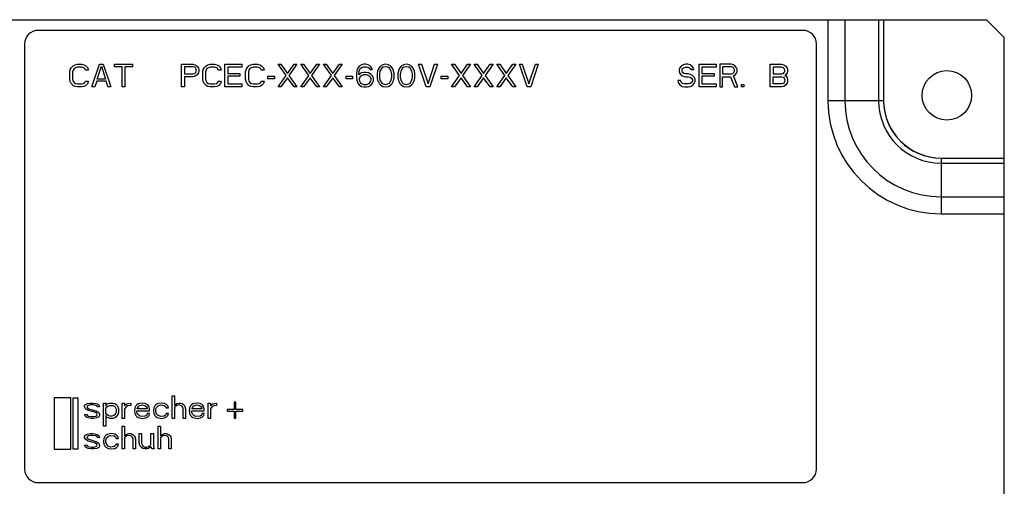
# Model space of a CAD drawing. Units: inches. Extents: x 0 to 22, y 0 to 17.
# Drawn here: x 8.5 to 10.7, y 14.4 to 15.4 of the extents above; entities that cross this region are included whole.
import ezdxf

# ---------------------------------------------------------------- set-up
doc = ezdxf.new("R2010")
doc.units = ezdxf.units.IN
doc.header["$LTSCALE"] = 1.21
doc.header["$MEASUREMENT"] = 0
doc.layers.get('0').update_dxf_attribs({"linetype": 'CONTINUOUS'})

msp = doc.modelspace()

# ---------------------------------------------------------------- linework, layer by layer
at = {"color": 7, "linetype": 'Continuous'}
for p, q in [((7.2028, 15.4017), (10.628, 15.4017)), ((10.2776, 15.4017), (10.2776, 15.2226)), ((10.3152, 15.4017), (10.3152, 15.2226)), ((10.3895, 15.4017), (10.3895, 15.2226)), ((10.4007, 15.4017), (10.4007, 15.2226)), ((10.6674, 15.3623), (10.628, 15.4017)), ((10.2221, 15.3781), (8.5321, 15.3781)), ((8.5021, 15.3481), (8.5021, 14.4081)), ((10.2521, 14.4081), (10.2521, 15.3481)), ((10.6674, 12.6064), (10.6674, 15.3623)), ((10.4007, 15.2226), (10.2776, 15.2226)), ((10.5276, 15.0956), (10.6674, 15.0956)), ((10.5276, 15.0956), (10.5276, 14.9726)), ((10.5276, 15.0845), (10.6674, 15.0845)), ((10.5276, 15.0101), (10.6674, 15.0101)), ((10.5276, 14.9726), (10.6674, 14.9726)), ((8.5321, 14.3781), (10.2221, 14.3781))]:
    msp.add_line(p, q, dxfattribs=at)
at = {"color": 4, "linetype": 'Continuous'}
for p, q in [((8.6052, 15.2956), (8.6093, 15.2999)), ((8.6093, 15.2999), (8.6135, 15.302)), ((8.6135, 15.302), (8.6187, 15.3031)), ((8.6187, 15.3031), (8.6281, 15.3031)), ((8.6281, 15.3031), (8.6333, 15.302)), ((8.6333, 15.302), (8.6375, 15.2999)), ((8.6375, 15.2999), (8.6416, 15.2956)), ((8.651, 15.2531), (8.6677, 15.3031)), ((8.6625, 15.2701), (8.6718, 15.2988)), ((8.6677, 15.3031), (8.676, 15.3031)), ((8.6718, 15.2988), (8.6812, 15.2701)), ((8.676, 15.3031), (8.6927, 15.2531)), ((8.701, 15.2978), (8.701, 15.3031)), ((8.701, 15.3031), (8.7406, 15.3031)), ((8.7406, 15.3031), (8.7406, 15.2978)), ((8.8489, 15.2531), (8.8489, 15.3031)), ((8.8489, 15.3031), (8.8739, 15.3031)), ((8.8739, 15.3031), (8.8791, 15.302)), ((8.8791, 15.302), (8.8833, 15.2988)), ((8.8833, 15.2988), (8.8864, 15.2946)), ((8.8989, 15.2956), (8.9031, 15.2999)), ((8.9031, 15.2999), (8.9073, 15.302)), ((8.9073, 15.302), (8.9125, 15.3031)), ((8.9125, 15.3031), (8.9218, 15.3031)), ((8.9218, 15.3031), (8.9271, 15.302)), ((8.9271, 15.302), (8.9312, 15.2999)), ((8.9312, 15.2999), (8.9354, 15.2956)), ((8.9448, 15.2531), (8.9448, 15.3031)), ((8.9448, 15.3031), (8.9823, 15.3031)), ((8.9823, 15.3031), (8.9823, 15.2967)), ((8.9937, 15.2956), (8.9979, 15.2999)), ((8.9979, 15.2999), (9.0021, 15.302)), ((9.0021, 15.302), (9.0073, 15.3031)), ((9.0073, 15.3031), (9.0166, 15.3031)), ((9.0166, 15.3031), (9.0218, 15.302)), ((9.0218, 15.302), (9.026, 15.2999)), ((9.026, 15.2999), (9.0302, 15.2956)), ((9.0802, 15.2786), (9.0625, 15.3031)), ((9.0625, 15.3031), (9.0687, 15.3031)), ((9.0687, 15.3031), (9.0833, 15.2829)), ((9.0833, 15.2829), (9.0979, 15.3031)), ((9.1041, 15.3031), (9.0864, 15.2786)), ((9.0979, 15.3031), (9.1041, 15.3031)), ((9.1302, 15.2786), (9.1125, 15.3031)), ((9.1125, 15.3031), (9.1187, 15.3031)), ((9.1187, 15.3031), (9.1333, 15.2829)), ((9.1333, 15.2829), (9.1479, 15.3031)), ((9.1541, 15.3031), (9.1364, 15.2786)), ((9.1479, 15.3031), (9.1541, 15.3031)), ((9.1802, 15.2786), (9.1625, 15.3031)), ((9.1625, 15.3031), (9.1687, 15.3031)), ((9.1687, 15.3031), (9.1833, 15.2829)), ((9.1833, 15.2829), (9.1979, 15.3031)), ((9.2041, 15.3031), (9.1864, 15.2786)), ((9.1979, 15.3031), (9.2041, 15.3031)), ((9.2416, 15.2988), (9.2385, 15.2946)), ((9.2468, 15.302), (9.2416, 15.2988)), ((9.2521, 15.3031), (9.2468, 15.302)), ((9.2562, 15.3031), (9.2521, 15.3031)), ((9.2614, 15.302), (9.2562, 15.3031)), ((9.2666, 15.2988), (9.2614, 15.302)), ((9.2698, 15.2946), (9.2666, 15.2988)), ((9.2885, 15.2988), (9.2854, 15.2956)), ((9.2937, 15.302), (9.2885, 15.2988)), ((9.3, 15.3031), (9.2937, 15.302)), ((9.3062, 15.302), (9.3, 15.3031)), ((9.3114, 15.2988), (9.3062, 15.302)), ((9.3146, 15.2956), (9.3114, 15.2988)), ((9.3343, 15.2988), (9.3312, 15.2956)), ((9.3396, 15.302), (9.3343, 15.2988)), ((9.3458, 15.3031), (9.3396, 15.302)), ((9.3521, 15.302), (9.3458, 15.3031)), ((9.3573, 15.2988), (9.3521, 15.302)), ((9.3604, 15.2956), (9.3573, 15.2988)), ((9.3896, 15.2531), (9.3729, 15.3031)), ((9.3729, 15.3031), (9.3791, 15.3031)), ((9.3791, 15.3031), (9.3937, 15.2595)), ((9.3937, 15.2595), (9.4083, 15.3031)), ((9.4146, 15.3031), (9.3979, 15.2531)), ((9.4083, 15.3031), (9.4146, 15.3031)), ((9.4635, 15.2786), (9.4458, 15.3031)), ((9.4458, 15.3031), (9.4521, 15.3031)), ((9.4521, 15.3031), (9.4666, 15.2829)), ((9.4666, 15.2829), (9.4812, 15.3031)), ((9.4875, 15.3031), (9.4698, 15.2786)), ((9.4812, 15.3031), (9.4875, 15.3031)), ((9.4958, 15.3031), (9.5021, 15.3031)), ((9.5135, 15.2786), (9.4958, 15.3031)), ((9.5021, 15.3031), (9.5166, 15.2829)), ((9.5166, 15.2829), (9.5312, 15.3031)), ((9.5375, 15.3031), (9.5198, 15.2786)), ((9.5312, 15.3031), (9.5375, 15.3031)), ((9.5458, 15.3031), (9.5521, 15.3031)), ((9.5635, 15.2786), (9.5458, 15.3031)), ((9.5521, 15.3031), (9.5666, 15.2829)), ((9.5666, 15.2829), (9.5812, 15.3031)), ((9.5875, 15.3031), (9.5698, 15.2786)), ((9.5812, 15.3031), (9.5875, 15.3031)), ((9.6125, 15.2531), (9.5958, 15.3031)), ((9.5958, 15.3031), (9.6021, 15.3031)), ((9.6021, 15.3031), (9.6166, 15.2595)), ((9.6166, 15.2595), (9.6312, 15.3031)), ((9.6375, 15.3031), (9.6208, 15.2531)), ((9.6312, 15.3031), (9.6375, 15.3031)), ((9.9541, 15.2999), (9.95, 15.2956)), ((9.9583, 15.302), (9.9541, 15.2999)), ((9.9625, 15.3031), (9.9583, 15.302)), ((9.9677, 15.3031), (9.9625, 15.3031)), ((9.9729, 15.302), (9.9677, 15.3031)), ((9.9771, 15.2988), (9.9729, 15.302)), ((9.9802, 15.2946), (9.9771, 15.2988)), ((9.9927, 15.2531), (9.9927, 15.3031)), ((9.9927, 15.3031), (10.0302, 15.3031)), ((10.0302, 15.3031), (10.0302, 15.2967)), ((10.0385, 15.3031), (10.0385, 15.2531)), ((10.0635, 15.3031), (10.0385, 15.3031)), ((10.0687, 15.302), (10.0635, 15.3031)), ((10.0729, 15.2988), (10.0687, 15.302)), ((10.076, 15.2946), (10.0729, 15.2988)), ((10.15, 15.2531), (10.15, 15.3031)), ((10.15, 15.3031), (10.175, 15.3031)), ((10.175, 15.3031), (10.1802, 15.302)), ((10.1802, 15.302), (10.1843, 15.2988)), ((10.1843, 15.2988), (10.1875, 15.2946)), ((8.6021, 15.2861), (8.6031, 15.2914)), ((8.6021, 15.2701), (8.6021, 15.2861)), ((8.6031, 15.2914), (8.6052, 15.2956)), ((8.6093, 15.2903), (8.6083, 15.2861)), ((8.6083, 15.2861), (8.6083, 15.2701)), ((8.6114, 15.2935), (8.6093, 15.2903)), ((8.6146, 15.2956), (8.6114, 15.2935)), ((8.6187, 15.2967), (8.6146, 15.2956)), ((8.6281, 15.2967), (8.6187, 15.2967)), ((8.6323, 15.2956), (8.6281, 15.2967)), ((8.6354, 15.2935), (8.6323, 15.2956)), ((8.6364, 15.2903), (8.6354, 15.2935)), ((8.6427, 15.2903), (8.6364, 15.2903)), ((8.6416, 15.2956), (8.6427, 15.2903)), ((8.7177, 15.2978), (8.701, 15.2978)), ((8.7177, 15.2531), (8.7177, 15.2978)), ((8.7239, 15.2978), (8.7239, 15.2531)), ((8.7406, 15.2978), (8.7239, 15.2978)), ((8.8552, 15.2978), (8.8552, 15.2818)), ((8.875, 15.2978), (8.8552, 15.2978)), ((8.8552, 15.2818), (8.875, 15.2818)), ((8.8781, 15.2967), (8.875, 15.2978)), ((8.875, 15.2818), (8.8781, 15.2829)), ((8.8802, 15.2946), (8.8781, 15.2967)), ((8.8781, 15.2829), (8.8802, 15.285)), ((8.8833, 15.2797), (8.8791, 15.2765)), ((8.8812, 15.2914), (8.8802, 15.2946)), ((8.8802, 15.285), (8.8812, 15.2882)), ((8.8812, 15.2882), (8.8812, 15.2914)), ((8.8864, 15.2839), (8.8833, 15.2797)), ((8.8864, 15.2946), (8.8875, 15.2914)), ((8.8875, 15.2871), (8.8864, 15.2839)), ((8.8875, 15.2914), (8.8875, 15.2871)), ((8.8958, 15.2861), (8.8968, 15.2914)), ((8.8958, 15.2701), (8.8958, 15.2861)), ((8.8968, 15.2914), (8.8989, 15.2956)), ((8.9031, 15.2903), (8.9021, 15.2861)), ((8.9021, 15.2861), (8.9021, 15.2701)), ((8.9052, 15.2935), (8.9031, 15.2903)), ((8.9083, 15.2956), (8.9052, 15.2935)), ((8.9125, 15.2967), (8.9083, 15.2956)), ((8.9218, 15.2967), (8.9125, 15.2967)), ((8.926, 15.2956), (8.9218, 15.2967)), ((8.9291, 15.2935), (8.926, 15.2956)), ((8.9302, 15.2903), (8.9291, 15.2935)), ((8.9364, 15.2903), (8.9302, 15.2903)), ((8.9354, 15.2956), (8.9364, 15.2903)), ((8.951, 15.2967), (8.951, 15.2829)), ((8.9823, 15.2967), (8.951, 15.2967)), ((8.951, 15.2829), (8.9781, 15.2829)), ((8.9781, 15.2829), (8.9781, 15.2765)), ((8.9906, 15.2861), (8.9916, 15.2914)), ((8.9906, 15.2701), (8.9906, 15.2861)), ((8.9916, 15.2914), (8.9937, 15.2956)), ((8.9979, 15.2903), (8.9968, 15.2861)), ((8.9968, 15.2861), (8.9968, 15.2701)), ((9, 15.2935), (8.9979, 15.2903)), ((9.0031, 15.2956), (9, 15.2935)), ((9.0073, 15.2967), (9.0031, 15.2956)), ((9.0166, 15.2967), (9.0073, 15.2967)), ((9.0208, 15.2956), (9.0166, 15.2967)), ((9.0239, 15.2935), (9.0208, 15.2956)), ((9.025, 15.2903), (9.0239, 15.2935)), ((9.0312, 15.2903), (9.025, 15.2903)), ((9.0302, 15.2956), (9.0312, 15.2903)), ((9.0625, 15.2531), (9.0802, 15.2786)), ((9.0864, 15.2786), (9.1041, 15.2531)), ((9.1125, 15.2531), (9.1302, 15.2786)), ((9.1364, 15.2786), (9.1541, 15.2531)), ((9.1625, 15.2531), (9.1802, 15.2786)), ((9.1864, 15.2786), (9.2041, 15.2531)), ((9.2364, 15.2892), (9.2354, 15.2818)), ((9.2354, 15.2818), (9.2354, 15.2744)), ((9.2385, 15.2946), (9.2364, 15.2892)), ((9.2406, 15.2818), (9.2416, 15.2882)), ((9.2468, 15.2839), (9.2406, 15.2797)), ((9.2406, 15.2797), (9.2406, 15.2818)), ((9.2416, 15.2882), (9.2427, 15.2914)), ((9.2427, 15.2914), (9.2448, 15.2946)), ((9.2448, 15.2946), (9.2479, 15.2967)), ((9.2479, 15.2786), (9.2448, 15.2765)), ((9.2521, 15.285), (9.2468, 15.2839)), ((9.2479, 15.2967), (9.251, 15.2978)), ((9.251, 15.2797), (9.2479, 15.2786)), ((9.251, 15.2978), (9.2573, 15.2978)), ((9.2583, 15.2797), (9.251, 15.2797)), ((9.2573, 15.285), (9.2521, 15.285)), ((9.2573, 15.2978), (9.2604, 15.2967)), ((9.2625, 15.2839), (9.2573, 15.285)), ((9.2614, 15.2786), (9.2583, 15.2797)), ((9.2604, 15.2967), (9.2635, 15.2946)), ((9.2646, 15.2765), (9.2614, 15.2786)), ((9.2677, 15.2807), (9.2625, 15.2839)), ((9.2635, 15.2946), (9.2656, 15.2914)), ((9.2656, 15.2914), (9.2708, 15.2914)), ((9.2708, 15.2775), (9.2677, 15.2807)), ((9.2708, 15.2914), (9.2698, 15.2946)), ((9.2729, 15.2722), (9.2708, 15.2775)), ((9.2823, 15.2882), (9.2812, 15.2829)), ((9.2812, 15.2829), (9.2812, 15.2733)), ((9.2833, 15.2914), (9.2823, 15.2882)), ((9.2854, 15.2956), (9.2833, 15.2914)), ((9.2875, 15.2882), (9.2864, 15.2818)), ((9.2864, 15.2818), (9.2864, 15.2744)), ((9.2916, 15.2946), (9.2875, 15.2882)), ((9.2948, 15.2967), (9.2916, 15.2946)), ((9.3, 15.2978), (9.2948, 15.2967)), ((9.3052, 15.2967), (9.3, 15.2978)), ((9.3083, 15.2946), (9.3052, 15.2967)), ((9.3125, 15.2882), (9.3083, 15.2946)), ((9.3135, 15.2818), (9.3125, 15.2882)), ((9.3135, 15.2744), (9.3135, 15.2818)), ((9.3166, 15.2914), (9.3146, 15.2956)), ((9.3177, 15.2882), (9.3166, 15.2914)), ((9.3187, 15.2829), (9.3177, 15.2882)), ((9.3187, 15.2733), (9.3187, 15.2829)), ((9.3281, 15.2882), (9.3271, 15.2829)), ((9.3271, 15.2829), (9.3271, 15.2733)), ((9.3291, 15.2914), (9.3281, 15.2882)), ((9.3312, 15.2956), (9.3291, 15.2914)), ((9.3333, 15.2882), (9.3323, 15.2818)), ((9.3323, 15.2818), (9.3323, 15.2744)), ((9.3375, 15.2946), (9.3333, 15.2882)), ((9.3406, 15.2967), (9.3375, 15.2946)), ((9.3458, 15.2978), (9.3406, 15.2967)), ((9.351, 15.2967), (9.3458, 15.2978)), ((9.3541, 15.2946), (9.351, 15.2967)), ((9.3583, 15.2882), (9.3541, 15.2946)), ((9.3593, 15.2818), (9.3583, 15.2882)), ((9.3593, 15.2744), (9.3593, 15.2818)), ((9.3625, 15.2914), (9.3604, 15.2956)), ((9.3635, 15.2882), (9.3625, 15.2914)), ((9.3646, 15.2829), (9.3635, 15.2882)), ((9.3646, 15.2733), (9.3646, 15.2829)), ((9.4458, 15.2531), (9.4635, 15.2786)), ((9.4698, 15.2786), (9.4875, 15.2531)), ((9.4958, 15.2531), (9.5135, 15.2786)), ((9.5198, 15.2786), (9.5375, 15.2531)), ((9.5458, 15.2531), (9.5635, 15.2786)), ((9.5698, 15.2786), (9.5875, 15.2531)), ((9.95, 15.2956), (9.9489, 15.2914)), ((9.9489, 15.2914), (9.9489, 15.2871)), ((9.9489, 15.2871), (9.95, 15.2829)), ((9.95, 15.2829), (9.9541, 15.2786)), ((9.9541, 15.2786), (9.9583, 15.2765)), ((9.9552, 15.2903), (9.9562, 15.2935)), ((9.9552, 15.2882), (9.9552, 15.2903)), ((9.9562, 15.285), (9.9552, 15.2882)), ((9.9562, 15.2935), (9.9593, 15.2956)), ((9.9593, 15.2829), (9.9562, 15.285)), ((9.9593, 15.2956), (9.9625, 15.2967)), ((9.9625, 15.2818), (9.9593, 15.2829)), ((9.9625, 15.2967), (9.9687, 15.2967)), ((9.9687, 15.2818), (9.9625, 15.2818)), ((9.9687, 15.2967), (9.9718, 15.2956)), ((9.9739, 15.2807), (9.9687, 15.2818)), ((9.9718, 15.2956), (9.9739, 15.2935)), ((9.9739, 15.2935), (9.975, 15.2914)), ((9.9781, 15.2786), (9.9739, 15.2807)), ((9.975, 15.2914), (9.9812, 15.2914)), ((9.9823, 15.2744), (9.9781, 15.2786)), ((9.9812, 15.2914), (9.9802, 15.2946)), ((9.9989, 15.2967), (9.9989, 15.2829)), ((10.0302, 15.2967), (9.9989, 15.2967)), ((9.9989, 15.2829), (10.026, 15.2829)), ((10.026, 15.2829), (10.026, 15.2765)), ((10.0448, 15.2978), (10.0448, 15.2818)), ((10.0646, 15.2978), (10.0448, 15.2978)), ((10.0448, 15.2818), (10.0646, 15.2818)), ((10.0677, 15.2967), (10.0646, 15.2978)), ((10.0646, 15.2818), (10.0677, 15.2829)), ((10.0698, 15.2946), (10.0677, 15.2967)), ((10.0677, 15.2829), (10.0698, 15.285)), ((10.0687, 15.2775), (10.0729, 15.2797)), ((10.0781, 15.2531), (10.0687, 15.2775)), ((10.0708, 15.2914), (10.0698, 15.2946)), ((10.0698, 15.285), (10.0708, 15.2882)), ((10.0708, 15.2882), (10.0708, 15.2914)), ((10.0729, 15.2797), (10.076, 15.2839)), ((10.0771, 15.2914), (10.076, 15.2946)), ((10.076, 15.2839), (10.0771, 15.2871)), ((10.0771, 15.2871), (10.0771, 15.2914)), ((10.1562, 15.2967), (10.1562, 15.2818)), ((10.176, 15.2967), (10.1562, 15.2967)), ((10.1562, 15.2818), (10.176, 15.2818)), ((10.1791, 15.2956), (10.176, 15.2967)), ((10.176, 15.2818), (10.1791, 15.2829)), ((10.1812, 15.2935), (10.1791, 15.2956)), ((10.1791, 15.2829), (10.1812, 15.285)), ((10.1823, 15.2903), (10.1812, 15.2935)), ((10.1812, 15.285), (10.1823, 15.2882)), ((10.1823, 15.2882), (10.1823, 15.2903)), ((10.1843, 15.2797), (10.1823, 15.2786)), ((10.1823, 15.2786), (10.1843, 15.2775)), ((10.1875, 15.2839), (10.1843, 15.2797)), ((10.1843, 15.2775), (10.1875, 15.2733)), ((10.1875, 15.2946), (10.1885, 15.2914)), ((10.1885, 15.2871), (10.1875, 15.2839)), ((10.1885, 15.2914), (10.1885, 15.2871)), ((8.6031, 15.2648), (8.6021, 15.2701)), ((8.6052, 15.2605), (8.6031, 15.2648)), ((8.6093, 15.2563), (8.6052, 15.2605)), ((8.6083, 15.2701), (8.6093, 15.2658)), ((8.6093, 15.2658), (8.6114, 15.2627)), ((8.6135, 15.2541), (8.6093, 15.2563)), ((8.6114, 15.2627), (8.6146, 15.2605)), ((8.6146, 15.2605), (8.6187, 15.2595)), ((8.6187, 15.2595), (8.6281, 15.2595)), ((8.6281, 15.2595), (8.6323, 15.2605)), ((8.6323, 15.2605), (8.6354, 15.2627)), ((8.6375, 15.2563), (8.6333, 15.2541)), ((8.6354, 15.2627), (8.6364, 15.2658)), ((8.6364, 15.2658), (8.6427, 15.2658)), ((8.6416, 15.2605), (8.6375, 15.2563)), ((8.6427, 15.2658), (8.6416, 15.2605)), ((8.6614, 15.2658), (8.6573, 15.2531)), ((8.6823, 15.2658), (8.6614, 15.2658)), ((8.6812, 15.2701), (8.6625, 15.2701)), ((8.6864, 15.2531), (8.6823, 15.2658)), ((8.8552, 15.2754), (8.8552, 15.2531)), ((8.8739, 15.2754), (8.8552, 15.2754)), ((8.8791, 15.2765), (8.8739, 15.2754)), ((8.8968, 15.2648), (8.8958, 15.2701)), ((8.8989, 15.2605), (8.8968, 15.2648)), ((8.9031, 15.2563), (8.8989, 15.2605)), ((8.9021, 15.2701), (8.9031, 15.2658)), ((8.9031, 15.2658), (8.9052, 15.2627)), ((8.9073, 15.2541), (8.9031, 15.2563)), ((8.9052, 15.2627), (8.9083, 15.2605)), ((8.9083, 15.2605), (8.9125, 15.2595)), ((8.9125, 15.2595), (8.9218, 15.2595)), ((8.9218, 15.2595), (8.926, 15.2605)), ((8.926, 15.2605), (8.9291, 15.2627)), ((8.9312, 15.2563), (8.9271, 15.2541)), ((8.9291, 15.2627), (8.9302, 15.2658)), ((8.9302, 15.2658), (8.9364, 15.2658)), ((8.9354, 15.2605), (8.9312, 15.2563)), ((8.9364, 15.2658), (8.9354, 15.2605)), ((8.951, 15.2765), (8.951, 15.2595)), ((8.9781, 15.2765), (8.951, 15.2765)), ((8.951, 15.2595), (8.9823, 15.2595)), ((8.9823, 15.2595), (8.9823, 15.2531)), ((8.9916, 15.2648), (8.9906, 15.2701)), ((8.9937, 15.2605), (8.9916, 15.2648)), ((8.9979, 15.2563), (8.9937, 15.2605)), ((8.9968, 15.2701), (8.9979, 15.2658)), ((8.9979, 15.2658), (9, 15.2627)), ((9.0021, 15.2541), (8.9979, 15.2563)), ((9, 15.2627), (9.0031, 15.2605)), ((9.0031, 15.2605), (9.0073, 15.2595)), ((9.0073, 15.2595), (9.0166, 15.2595)), ((9.0166, 15.2595), (9.0208, 15.2605)), ((9.0208, 15.2605), (9.0239, 15.2627)), ((9.026, 15.2563), (9.0218, 15.2541)), ((9.0239, 15.2627), (9.025, 15.2658)), ((9.025, 15.2658), (9.0312, 15.2658)), ((9.0302, 15.2605), (9.026, 15.2563)), ((9.0312, 15.2658), (9.0302, 15.2605)), ((9.0396, 15.2712), (9.0396, 15.2765)), ((9.0396, 15.2765), (9.0541, 15.2765)), ((9.0541, 15.2712), (9.0396, 15.2712)), ((9.0541, 15.2765), (9.0541, 15.2712)), ((9.0833, 15.2733), (9.0687, 15.2531)), ((9.0979, 15.2531), (9.0833, 15.2733)), ((9.1333, 15.2733), (9.1187, 15.2531)), ((9.1479, 15.2531), (9.1333, 15.2733)), ((9.1833, 15.2733), (9.1687, 15.2531)), ((9.1979, 15.2531), (9.1833, 15.2733)), ((9.2125, 15.2712), (9.2125, 15.2765)), ((9.2125, 15.2765), (9.2271, 15.2765)), ((9.2271, 15.2712), (9.2125, 15.2712)), ((9.2271, 15.2765), (9.2271, 15.2712)), ((9.2354, 15.2744), (9.2364, 15.2669)), ((9.2364, 15.2669), (9.2385, 15.2616)), ((9.2385, 15.2616), (9.2416, 15.2573)), ((9.2427, 15.2744), (9.2416, 15.2712)), ((9.2416, 15.2712), (9.2416, 15.268)), ((9.2416, 15.268), (9.2427, 15.2648)), ((9.2416, 15.2573), (9.2468, 15.2541)), ((9.2448, 15.2765), (9.2427, 15.2744)), ((9.2427, 15.2648), (9.2448, 15.2616)), ((9.2448, 15.2616), (9.2479, 15.2595)), ((9.2479, 15.2595), (9.251, 15.2584)), ((9.251, 15.2584), (9.2583, 15.2584)), ((9.2583, 15.2584), (9.2614, 15.2595)), ((9.2614, 15.2595), (9.2646, 15.2616)), ((9.2625, 15.2541), (9.2677, 15.2573)), ((9.2666, 15.2744), (9.2646, 15.2765)), ((9.2646, 15.2616), (9.2666, 15.2648)), ((9.2677, 15.2712), (9.2666, 15.2744)), ((9.2666, 15.2648), (9.2677, 15.268)), ((9.2677, 15.268), (9.2677, 15.2712)), ((9.2677, 15.2573), (9.2708, 15.2616)), ((9.2708, 15.2616), (9.2729, 15.2669)), ((9.2729, 15.2669), (9.2729, 15.2722)), ((9.2812, 15.2733), (9.2823, 15.268)), ((9.2823, 15.268), (9.2833, 15.2648)), ((9.2833, 15.2648), (9.2854, 15.2605)), ((9.2854, 15.2605), (9.2885, 15.2573)), ((9.2864, 15.2744), (9.2875, 15.268)), ((9.2875, 15.268), (9.2916, 15.2616)), ((9.2885, 15.2573), (9.2937, 15.2541)), ((9.2916, 15.2616), (9.2948, 15.2595)), ((9.2948, 15.2595), (9.3, 15.2584)), ((9.3, 15.2584), (9.3052, 15.2595)), ((9.3052, 15.2595), (9.3083, 15.2616)), ((9.3062, 15.2541), (9.3114, 15.2573)), ((9.3083, 15.2616), (9.3125, 15.268)), ((9.3114, 15.2573), (9.3146, 15.2605)), ((9.3125, 15.268), (9.3135, 15.2744)), ((9.3146, 15.2605), (9.3166, 15.2648)), ((9.3166, 15.2648), (9.3177, 15.268)), ((9.3177, 15.268), (9.3187, 15.2733)), ((9.3271, 15.2733), (9.3281, 15.268)), ((9.3281, 15.268), (9.3291, 15.2648)), ((9.3291, 15.2648), (9.3312, 15.2605)), ((9.3312, 15.2605), (9.3343, 15.2573)), ((9.3323, 15.2744), (9.3333, 15.268)), ((9.3333, 15.268), (9.3375, 15.2616)), ((9.3343, 15.2573), (9.3396, 15.2541)), ((9.3375, 15.2616), (9.3406, 15.2595)), ((9.3406, 15.2595), (9.3458, 15.2584)), ((9.3458, 15.2584), (9.351, 15.2595)), ((9.351, 15.2595), (9.3541, 15.2616)), ((9.3521, 15.2541), (9.3573, 15.2573)), ((9.3541, 15.2616), (9.3583, 15.268)), ((9.3573, 15.2573), (9.3604, 15.2605)), ((9.3583, 15.268), (9.3593, 15.2744)), ((9.3604, 15.2605), (9.3625, 15.2648)), ((9.3625, 15.2648), (9.3635, 15.268)), ((9.3635, 15.268), (9.3646, 15.2733)), ((9.4229, 15.2712), (9.4229, 15.2765)), ((9.4229, 15.2765), (9.4375, 15.2765)), ((9.4375, 15.2712), (9.4229, 15.2712)), ((9.4375, 15.2765), (9.4375, 15.2712)), ((9.4666, 15.2733), (9.4521, 15.2531)), ((9.4812, 15.2531), (9.4666, 15.2733)), ((9.5166, 15.2733), (9.5021, 15.2531)), ((9.5312, 15.2531), (9.5166, 15.2733)), ((9.5666, 15.2733), (9.5521, 15.2531)), ((9.5812, 15.2531), (9.5666, 15.2733)), ((9.9521, 15.2669), (9.9458, 15.2669)), ((9.9458, 15.2669), (9.9468, 15.2627)), ((9.9468, 15.2627), (9.95, 15.2573)), ((9.95, 15.2573), (9.9552, 15.2541)), ((9.9531, 15.2637), (9.9521, 15.2669)), ((9.9562, 15.2605), (9.9531, 15.2637)), ((9.9604, 15.2595), (9.9562, 15.2605)), ((9.9583, 15.2765), (9.9625, 15.2754)), ((9.9687, 15.2595), (9.9604, 15.2595)), ((9.9625, 15.2754), (9.9687, 15.2754)), ((9.9687, 15.2754), (9.9729, 15.2744)), ((9.9729, 15.2605), (9.9687, 15.2595)), ((9.9729, 15.2744), (9.976, 15.2722)), ((9.976, 15.2627), (9.9729, 15.2605)), ((9.9739, 15.2541), (9.9781, 15.2563)), ((9.976, 15.2722), (9.9781, 15.269)), ((9.9781, 15.2658), (9.976, 15.2627)), ((9.9781, 15.269), (9.9781, 15.2658)), ((9.9781, 15.2563), (9.9823, 15.2605)), ((9.9843, 15.2701), (9.9823, 15.2744)), ((9.9823, 15.2605), (9.9843, 15.2648)), ((9.9843, 15.2648), (9.9843, 15.2701)), ((9.9989, 15.2765), (9.9989, 15.2595)), ((10.026, 15.2765), (9.9989, 15.2765)), ((9.9989, 15.2595), (10.0302, 15.2595)), ((10.0302, 15.2595), (10.0302, 15.2531)), ((10.0448, 15.2531), (10.0448, 15.2754)), ((10.0448, 15.2754), (10.0625, 15.2754)), ((10.0625, 15.2754), (10.0708, 15.2531)), ((10.0864, 15.2531), (10.0864, 15.2584)), ((10.0864, 15.2584), (10.0916, 15.2584)), ((10.0916, 15.2584), (10.0916, 15.2531)), ((10.1562, 15.2595), (10.1562, 15.2754)), ((10.1562, 15.2754), (10.176, 15.2754)), ((10.176, 15.2595), (10.1562, 15.2595)), ((10.176, 15.2754), (10.1791, 15.2744)), ((10.1791, 15.2605), (10.176, 15.2595)), ((10.1791, 15.2744), (10.1812, 15.2722)), ((10.1812, 15.2627), (10.1791, 15.2605)), ((10.1843, 15.2573), (10.1802, 15.2541)), ((10.1812, 15.2722), (10.1823, 15.269)), ((10.1823, 15.2658), (10.1812, 15.2627)), ((10.1823, 15.269), (10.1823, 15.2658)), ((10.1875, 15.2616), (10.1843, 15.2573)), ((10.1875, 15.2733), (10.1885, 15.2701)), ((10.1885, 15.2648), (10.1875, 15.2616)), ((10.1885, 15.2701), (10.1885, 15.2648)), ((8.6187, 15.2531), (8.6135, 15.2541)), ((8.6281, 15.2531), (8.6187, 15.2531)), ((8.6333, 15.2541), (8.6281, 15.2531)), ((8.6573, 15.2531), (8.651, 15.2531)), ((8.6927, 15.2531), (8.6864, 15.2531)), ((8.7239, 15.2531), (8.7177, 15.2531)), ((8.8552, 15.2531), (8.8489, 15.2531)), ((8.9125, 15.2531), (8.9073, 15.2541)), ((8.9218, 15.2531), (8.9125, 15.2531)), ((8.9271, 15.2541), (8.9218, 15.2531)), ((8.9823, 15.2531), (8.9448, 15.2531)), ((9.0073, 15.2531), (9.0021, 15.2541)), ((9.0166, 15.2531), (9.0073, 15.2531)), ((9.0218, 15.2541), (9.0166, 15.2531)), ((9.0687, 15.2531), (9.0625, 15.2531)), ((9.1041, 15.2531), (9.0979, 15.2531)), ((9.1187, 15.2531), (9.1125, 15.2531)), ((9.1541, 15.2531), (9.1479, 15.2531)), ((9.1687, 15.2531), (9.1625, 15.2531)), ((9.2041, 15.2531), (9.1979, 15.2531)), ((9.2468, 15.2541), (9.2521, 15.2531)), ((9.2521, 15.2531), (9.2573, 15.2531)), ((9.2573, 15.2531), (9.2625, 15.2541)), ((9.2937, 15.2541), (9.3, 15.2531)), ((9.3, 15.2531), (9.3062, 15.2541)), ((9.3396, 15.2541), (9.3458, 15.2531)), ((9.3458, 15.2531), (9.3521, 15.2541)), ((9.3979, 15.2531), (9.3896, 15.2531)), ((9.4521, 15.2531), (9.4458, 15.2531)), ((9.4875, 15.2531), (9.4812, 15.2531)), ((9.5021, 15.2531), (9.4958, 15.2531)), ((9.5375, 15.2531), (9.5312, 15.2531)), ((9.5521, 15.2531), (9.5458, 15.2531)), ((9.5875, 15.2531), (9.5812, 15.2531)), ((9.6208, 15.2531), (9.6125, 15.2531)), ((9.9552, 15.2541), (9.9604, 15.2531)), ((9.9604, 15.2531), (9.9687, 15.2531)), ((9.9687, 15.2531), (9.9739, 15.2541)), ((10.0302, 15.2531), (9.9927, 15.2531)), ((10.0385, 15.2531), (10.0448, 15.2531)), ((10.0708, 15.2531), (10.0781, 15.2531)), ((10.0916, 15.2531), (10.0864, 15.2531)), ((10.175, 15.2531), (10.15, 15.2531)), ((10.1802, 15.2541), (10.175, 15.2531)), ((8.5671, 14.5655), (8.5671, 14.4518)), ((8.6046, 14.5655), (8.5671, 14.5655)), ((8.6046, 14.4518), (8.6046, 14.5655)), ((8.6096, 14.4518), (8.6096, 14.5655)), ((8.6096, 14.5655), (8.6196, 14.5655)), ((8.6196, 14.5655), (8.6196, 14.4518)), ((8.8283, 14.5201), (8.8283, 14.5701)), ((8.8283, 14.5701), (8.8335, 14.5701)), ((8.8335, 14.5701), (8.8335, 14.5488)), ((8.6346, 14.5477), (8.6366, 14.5509)), ((8.6346, 14.5456), (8.6346, 14.5477)), ((8.6366, 14.5414), (8.6346, 14.5456)), ((8.6366, 14.5509), (8.6408, 14.5531)), ((8.6408, 14.5382), (8.6366, 14.5414)), ((8.6408, 14.5477), (8.6398, 14.5456)), ((8.6398, 14.5456), (8.6408, 14.5435)), ((8.6408, 14.5531), (8.6471, 14.5541)), ((8.6429, 14.5488), (8.6408, 14.5477)), ((8.6408, 14.5435), (8.6439, 14.5414)), ((8.6585, 14.5328), (8.6408, 14.5382)), ((8.6471, 14.5499), (8.6429, 14.5488)), ((8.6439, 14.5414), (8.6616, 14.536)), ((8.6471, 14.5541), (8.6533, 14.5541)), ((8.6533, 14.5499), (8.6471, 14.5499)), ((8.6533, 14.5541), (8.6596, 14.5531)), ((8.6596, 14.5488), (8.6533, 14.5499)), ((8.6596, 14.5531), (8.6627, 14.552)), ((8.6616, 14.5477), (8.6596, 14.5488)), ((8.6627, 14.5456), (8.6616, 14.5477)), ((8.6627, 14.552), (8.6658, 14.5499)), ((8.6679, 14.5456), (8.6627, 14.5456)), ((8.6658, 14.5499), (8.6679, 14.5456)), ((8.6762, 14.5031), (8.6762, 14.5541)), ((8.6762, 14.5541), (8.6814, 14.5541)), ((8.6814, 14.5541), (8.6814, 14.5477)), ((8.6814, 14.5477), (8.6825, 14.5499)), ((8.6814, 14.5424), (8.6835, 14.5456)), ((8.6814, 14.5318), (8.6814, 14.5424)), ((8.6825, 14.5499), (8.6846, 14.552)), ((8.6835, 14.5456), (8.6866, 14.5477)), ((8.6846, 14.552), (8.6866, 14.5531)), ((8.6866, 14.5531), (8.6908, 14.5541)), ((8.6866, 14.5477), (8.6908, 14.5488)), ((8.6908, 14.5541), (8.6971, 14.5541)), ((8.6908, 14.5488), (8.6971, 14.5488)), ((8.6971, 14.5541), (8.7012, 14.5531)), ((8.6971, 14.5488), (8.7012, 14.5467)), ((8.7012, 14.5531), (8.7043, 14.5509)), ((8.7012, 14.5467), (8.7033, 14.5435)), ((8.7033, 14.5435), (8.7043, 14.5403)), ((8.7043, 14.5509), (8.7075, 14.5477)), ((8.7043, 14.5403), (8.7043, 14.5339)), ((8.7075, 14.5477), (8.7085, 14.5456)), ((8.7085, 14.5456), (8.7096, 14.5414)), ((8.7096, 14.5414), (8.7096, 14.5328)), ((8.7179, 14.5201), (8.7179, 14.5541)), ((8.7179, 14.5541), (8.7231, 14.5541)), ((8.7231, 14.5541), (8.7231, 14.5477)), ((8.7231, 14.5477), (8.7252, 14.5499)), ((8.7262, 14.5456), (8.7231, 14.5414)), ((8.7231, 14.5414), (8.7231, 14.5201)), ((8.7252, 14.5499), (8.7283, 14.552)), ((8.7304, 14.5477), (8.7262, 14.5456)), ((8.7283, 14.552), (8.7314, 14.5531)), ((8.7366, 14.5488), (8.7304, 14.5477)), ((8.7314, 14.5531), (8.7366, 14.5541)), ((8.7366, 14.5541), (8.7366, 14.5488)), ((8.746, 14.5435), (8.745, 14.5371)), ((8.745, 14.5371), (8.746, 14.5307)), ((8.7481, 14.5477), (8.746, 14.5435)), ((8.7502, 14.5499), (8.7481, 14.5477)), ((8.7533, 14.552), (8.7502, 14.5499)), ((8.7502, 14.535), (8.7502, 14.5371)), ((8.7502, 14.5371), (8.7783, 14.5371)), ((8.7512, 14.5424), (8.7523, 14.5445)), ((8.7512, 14.5414), (8.7512, 14.5424)), ((8.7731, 14.5414), (8.7512, 14.5414)), ((8.7523, 14.5445), (8.7554, 14.5477)), ((8.7564, 14.5531), (8.7533, 14.552)), ((8.7554, 14.5477), (8.7575, 14.5488)), ((8.7627, 14.5541), (8.7564, 14.5531)), ((8.7575, 14.5488), (8.7616, 14.5499)), ((8.7616, 14.5499), (8.7679, 14.5488)), ((8.7689, 14.5531), (8.7627, 14.5541)), ((8.7679, 14.5488), (8.771, 14.5467)), ((8.7741, 14.5499), (8.7689, 14.5531)), ((8.771, 14.5467), (8.7731, 14.5435)), ((8.7731, 14.5435), (8.7731, 14.5414)), ((8.7773, 14.5456), (8.7741, 14.5499)), ((8.7783, 14.5414), (8.7773, 14.5456)), ((8.7783, 14.5371), (8.7783, 14.5414)), ((8.7877, 14.5435), (8.7866, 14.5371)), ((8.7866, 14.5371), (8.7877, 14.5307)), ((8.7898, 14.5477), (8.7877, 14.5435)), ((8.7918, 14.5499), (8.7898, 14.5477)), ((8.795, 14.552), (8.7918, 14.5499)), ((8.7918, 14.5382), (8.7929, 14.5424)), ((8.7918, 14.535), (8.7918, 14.5382)), ((8.7929, 14.5424), (8.7939, 14.5445)), ((8.7939, 14.5445), (8.7971, 14.5477)), ((8.7981, 14.5531), (8.795, 14.552)), ((8.7971, 14.5477), (8.7991, 14.5488)), ((8.8043, 14.5541), (8.7981, 14.5531)), ((8.7991, 14.5488), (8.8033, 14.5499)), ((8.8033, 14.5499), (8.8106, 14.5488)), ((8.8116, 14.5531), (8.8043, 14.5541)), ((8.8106, 14.5488), (8.8137, 14.5467)), ((8.8158, 14.5509), (8.8116, 14.5531)), ((8.8137, 14.5467), (8.8148, 14.5435)), ((8.8148, 14.5435), (8.82, 14.5435)), ((8.8189, 14.5477), (8.8158, 14.5509)), ((8.82, 14.5435), (8.8189, 14.5477)), ((8.8335, 14.5488), (8.8356, 14.5509)), ((8.8356, 14.5467), (8.8335, 14.5445)), ((8.8335, 14.5445), (8.8335, 14.5201)), ((8.8356, 14.5509), (8.8387, 14.5531)), ((8.8387, 14.5488), (8.8356, 14.5467)), ((8.8387, 14.5531), (8.8429, 14.5541)), ((8.8429, 14.5499), (8.8387, 14.5488)), ((8.8429, 14.5541), (8.8471, 14.5541)), ((8.8471, 14.5488), (8.8429, 14.5499)), ((8.8471, 14.5541), (8.8502, 14.5531)), ((8.8491, 14.5477), (8.8471, 14.5488)), ((8.8512, 14.5456), (8.8491, 14.5477)), ((8.8502, 14.5531), (8.8533, 14.5509)), ((8.8523, 14.5414), (8.8512, 14.5456)), ((8.8523, 14.5201), (8.8523, 14.5414)), ((8.8533, 14.5509), (8.8554, 14.5488)), ((8.8554, 14.5488), (8.8564, 14.5467)), ((8.8564, 14.5467), (8.8575, 14.5414)), ((8.8575, 14.5414), (8.8575, 14.5201)), ((8.8668, 14.5435), (8.8658, 14.5371)), ((8.8658, 14.5371), (8.8668, 14.5307)), ((8.8689, 14.5477), (8.8668, 14.5435)), ((8.871, 14.5499), (8.8689, 14.5477)), ((8.8741, 14.552), (8.871, 14.5499)), ((8.871, 14.535), (8.871, 14.5371)), ((8.871, 14.5371), (8.8991, 14.5371)), ((8.8721, 14.5424), (8.8731, 14.5445)), ((8.8721, 14.5414), (8.8721, 14.5424)), ((8.8939, 14.5414), (8.8721, 14.5414)), ((8.8731, 14.5445), (8.8762, 14.5477)), ((8.8773, 14.5531), (8.8741, 14.552)), ((8.8762, 14.5477), (8.8783, 14.5488)), ((8.8835, 14.5541), (8.8773, 14.5531)), ((8.8783, 14.5488), (8.8825, 14.5499)), ((8.8825, 14.5499), (8.8887, 14.5488)), ((8.8898, 14.5531), (8.8835, 14.5541)), ((8.8887, 14.5488), (8.8918, 14.5467)), ((8.895, 14.5499), (8.8898, 14.5531)), ((8.8918, 14.5467), (8.8939, 14.5435)), ((8.8939, 14.5435), (8.8939, 14.5414)), ((8.8981, 14.5456), (8.895, 14.5499)), ((8.8991, 14.5414), (8.8981, 14.5456)), ((8.8991, 14.5371), (8.8991, 14.5414)), ((8.9075, 14.5201), (8.9075, 14.5541)), ((8.9075, 14.5541), (8.9127, 14.5541)), ((8.9127, 14.5541), (8.9127, 14.5477)), ((8.9127, 14.5477), (8.9148, 14.5499)), ((8.9158, 14.5456), (8.9127, 14.5414)), ((8.9127, 14.5414), (8.9127, 14.5201)), ((8.9148, 14.5499), (8.9179, 14.552)), ((8.92, 14.5477), (8.9158, 14.5456)), ((8.9179, 14.552), (8.921, 14.5531)), ((8.9262, 14.5488), (8.92, 14.5477)), ((8.921, 14.5531), (8.9262, 14.5541)), ((8.9262, 14.5541), (8.9262, 14.5488)), ((8.9501, 14.54), (8.9501, 14.5361)), ((8.9654, 14.54), (8.9501, 14.54)), ((8.9654, 14.5557), (8.9654, 14.54)), ((8.9692, 14.5557), (8.9654, 14.5557)), ((8.9692, 14.54), (8.9692, 14.5557)), ((8.9846, 14.54), (8.9692, 14.54)), ((8.9846, 14.5361), (8.9846, 14.54)), ((8.6366, 14.5243), (8.6346, 14.5286)), ((8.6346, 14.5286), (8.6398, 14.5286)), ((8.6398, 14.5222), (8.6366, 14.5243)), ((8.6398, 14.5286), (8.6408, 14.5265)), ((8.6429, 14.5211), (8.6398, 14.5222)), ((8.6408, 14.5265), (8.6429, 14.5254)), ((8.6429, 14.5254), (8.6491, 14.5243)), ((8.6491, 14.5201), (8.6429, 14.5211)), ((8.6491, 14.5243), (8.6554, 14.5243)), ((8.6554, 14.5201), (8.6491, 14.5201)), ((8.6554, 14.5243), (8.6596, 14.5254)), ((8.6616, 14.5211), (8.6554, 14.5201)), ((8.6616, 14.5307), (8.6585, 14.5328)), ((8.6596, 14.5254), (8.6616, 14.5265)), ((8.6616, 14.536), (8.6658, 14.5328)), ((8.6627, 14.5286), (8.6616, 14.5307)), ((8.6616, 14.5265), (8.6627, 14.5286)), ((8.6658, 14.5233), (8.6616, 14.5211)), ((8.6658, 14.5328), (8.6679, 14.5286)), ((8.6679, 14.5265), (8.6658, 14.5233)), ((8.6679, 14.5286), (8.6679, 14.5265)), ((8.6835, 14.5286), (8.6814, 14.5318)), ((8.6814, 14.5265), (8.6814, 14.5031)), ((8.6825, 14.5243), (8.6814, 14.5265)), ((8.6846, 14.5222), (8.6825, 14.5243)), ((8.6866, 14.5265), (8.6835, 14.5286)), ((8.6866, 14.5211), (8.6846, 14.5222)), ((8.6908, 14.5254), (8.6866, 14.5265)), ((8.6908, 14.5201), (8.6866, 14.5211)), ((8.695, 14.5254), (8.6908, 14.5254)), ((8.6971, 14.5201), (8.6908, 14.5201)), ((8.6991, 14.5265), (8.695, 14.5254)), ((8.7012, 14.5211), (8.6971, 14.5201)), ((8.7023, 14.5286), (8.6991, 14.5265)), ((8.7043, 14.5233), (8.7012, 14.5211)), ((8.7033, 14.5307), (8.7023, 14.5286)), ((8.7043, 14.5339), (8.7033, 14.5307)), ((8.7085, 14.5286), (8.7043, 14.5233)), ((8.7096, 14.5328), (8.7085, 14.5286)), ((8.7231, 14.5201), (8.7179, 14.5201)), ((8.746, 14.5307), (8.7481, 14.5265)), ((8.7481, 14.5265), (8.7502, 14.5243)), ((8.7512, 14.5318), (8.7502, 14.535)), ((8.7502, 14.5243), (8.7533, 14.5222)), ((8.7523, 14.5297), (8.7512, 14.5318)), ((8.7554, 14.5265), (8.7523, 14.5297)), ((8.7533, 14.5222), (8.7564, 14.5211)), ((8.7575, 14.5254), (8.7554, 14.5265)), ((8.7564, 14.5211), (8.7627, 14.5201)), ((8.7616, 14.5243), (8.7575, 14.5254)), ((8.7689, 14.5254), (8.7616, 14.5243)), ((8.7627, 14.5201), (8.77, 14.5211)), ((8.7721, 14.5275), (8.7689, 14.5254)), ((8.77, 14.5211), (8.7741, 14.5233)), ((8.7731, 14.5307), (8.7721, 14.5275)), ((8.7783, 14.5307), (8.7731, 14.5307)), ((8.7741, 14.5233), (8.7773, 14.5265)), ((8.7773, 14.5265), (8.7783, 14.5307)), ((8.7877, 14.5307), (8.7898, 14.5265)), ((8.7898, 14.5265), (8.7918, 14.5243)), ((8.7939, 14.5297), (8.7918, 14.535)), ((8.7918, 14.5243), (8.795, 14.5222)), ((8.7971, 14.5265), (8.7939, 14.5297)), ((8.795, 14.5222), (8.7981, 14.5211)), ((8.8033, 14.5243), (8.7971, 14.5265)), ((8.7981, 14.5211), (8.8043, 14.5201)), ((8.8106, 14.5254), (8.8033, 14.5243)), ((8.8043, 14.5201), (8.8116, 14.5211)), ((8.8137, 14.5275), (8.8106, 14.5254)), ((8.8116, 14.5211), (8.8158, 14.5233)), ((8.8148, 14.5307), (8.8137, 14.5275)), ((8.82, 14.5307), (8.8148, 14.5307)), ((8.8158, 14.5233), (8.8189, 14.5265)), ((8.8189, 14.5265), (8.82, 14.5307)), ((8.8335, 14.5201), (8.8283, 14.5201)), ((8.8575, 14.5201), (8.8523, 14.5201)), ((8.8668, 14.5307), (8.8689, 14.5265)), ((8.8689, 14.5265), (8.871, 14.5243)), ((8.8721, 14.5318), (8.871, 14.535)), ((8.871, 14.5243), (8.8741, 14.5222)), ((8.8731, 14.5297), (8.8721, 14.5318)), ((8.8762, 14.5265), (8.8731, 14.5297)), ((8.8741, 14.5222), (8.8773, 14.5211)), ((8.8783, 14.5254), (8.8762, 14.5265)), ((8.8773, 14.5211), (8.8835, 14.5201)), ((8.8825, 14.5243), (8.8783, 14.5254)), ((8.8898, 14.5254), (8.8825, 14.5243)), ((8.8835, 14.5201), (8.8908, 14.5211)), ((8.8929, 14.5275), (8.8898, 14.5254)), ((8.8908, 14.5211), (8.895, 14.5233)), ((8.8939, 14.5307), (8.8929, 14.5275)), ((8.8991, 14.5307), (8.8939, 14.5307)), ((8.895, 14.5233), (8.8981, 14.5265)), ((8.8981, 14.5265), (8.8991, 14.5307)), ((8.9127, 14.5201), (8.9075, 14.5201)), ((8.9501, 14.5361), (8.9654, 14.5361)), ((8.9654, 14.5361), (8.9654, 14.5204)), ((8.9654, 14.5204), (8.9692, 14.5204)), ((8.9692, 14.5204), (8.9692, 14.5361)), ((8.9692, 14.5361), (8.9846, 14.5361)), ((8.6814, 14.5031), (8.6762, 14.5031)), ((8.7179, 14.4526), (8.7179, 14.5026)), ((8.7179, 14.5026), (8.7231, 14.5026)), ((8.7231, 14.5026), (8.7231, 14.4813)), ((8.7971, 14.4526), (8.7971, 14.5026)), ((8.7971, 14.5026), (8.8023, 14.5026)), ((8.8023, 14.5026), (8.8023, 14.4813)), ((8.6346, 14.4802), (8.6366, 14.4834)), ((8.6346, 14.4781), (8.6346, 14.4802)), ((8.6366, 14.4739), (8.6346, 14.4781)), ((8.6366, 14.4834), (8.6408, 14.4856)), ((8.6408, 14.4707), (8.6366, 14.4739)), ((8.6408, 14.4802), (8.6398, 14.4781)), ((8.6398, 14.4781), (8.6408, 14.476)), ((8.6408, 14.4856), (8.6471, 14.4866)), ((8.6429, 14.4813), (8.6408, 14.4802)), ((8.6408, 14.476), (8.6439, 14.4739)), ((8.6471, 14.4824), (8.6429, 14.4813)), ((8.6439, 14.4739), (8.6616, 14.4685)), ((8.6471, 14.4866), (8.6533, 14.4866)), ((8.6533, 14.4824), (8.6471, 14.4824)), ((8.6533, 14.4866), (8.6596, 14.4856)), ((8.6596, 14.4813), (8.6533, 14.4824)), ((8.6596, 14.4856), (8.6627, 14.4845)), ((8.6616, 14.4802), (8.6596, 14.4813)), ((8.6627, 14.4781), (8.6616, 14.4802)), ((8.6627, 14.4845), (8.6658, 14.4824)), ((8.6679, 14.4781), (8.6627, 14.4781)), ((8.6658, 14.4824), (8.6679, 14.4781)), ((8.6773, 14.476), (8.6762, 14.4696)), ((8.6793, 14.4802), (8.6773, 14.476)), ((8.6814, 14.4824), (8.6793, 14.4802)), ((8.6846, 14.4845), (8.6814, 14.4824)), ((8.6814, 14.4707), (8.6825, 14.4749)), ((8.6825, 14.4749), (8.6835, 14.477)), ((8.6835, 14.477), (8.6866, 14.4802)), ((8.6877, 14.4856), (8.6846, 14.4845)), ((8.6866, 14.4802), (8.6887, 14.4813)), ((8.6939, 14.4866), (8.6877, 14.4856)), ((8.6887, 14.4813), (8.6929, 14.4824)), ((8.6929, 14.4824), (8.7002, 14.4813)), ((8.7012, 14.4856), (8.6939, 14.4866)), ((8.7002, 14.4813), (8.7033, 14.4792)), ((8.7054, 14.4834), (8.7012, 14.4856)), ((8.7033, 14.4792), (8.7043, 14.476)), ((8.7043, 14.476), (8.7096, 14.476)), ((8.7085, 14.4802), (8.7054, 14.4834)), ((8.7096, 14.476), (8.7085, 14.4802)), ((8.7231, 14.4813), (8.7252, 14.4834)), ((8.7252, 14.4792), (8.7231, 14.477)), ((8.7231, 14.477), (8.7231, 14.4526)), ((8.7252, 14.4834), (8.7283, 14.4856)), ((8.7283, 14.4813), (8.7252, 14.4792)), ((8.7283, 14.4856), (8.7325, 14.4866)), ((8.7325, 14.4824), (8.7283, 14.4813)), ((8.7325, 14.4866), (8.7366, 14.4866)), ((8.7366, 14.4813), (8.7325, 14.4824)), ((8.7366, 14.4866), (8.7398, 14.4856)), ((8.7387, 14.4802), (8.7366, 14.4813)), ((8.7408, 14.4781), (8.7387, 14.4802)), ((8.7398, 14.4856), (8.7429, 14.4834)), ((8.7418, 14.4739), (8.7408, 14.4781)), ((8.7418, 14.4526), (8.7418, 14.4739)), ((8.7429, 14.4834), (8.745, 14.4813)), ((8.745, 14.4813), (8.746, 14.4792)), ((8.746, 14.4792), (8.7471, 14.4739)), ((8.7471, 14.4739), (8.7471, 14.4526)), ((8.7554, 14.4653), (8.7554, 14.4866)), ((8.7554, 14.4866), (8.7606, 14.4866)), ((8.7606, 14.4866), (8.7606, 14.4653)), ((8.7814, 14.4632), (8.7814, 14.4866)), ((8.7814, 14.4866), (8.7866, 14.4866)), ((8.7866, 14.4866), (8.7866, 14.459)), ((8.8023, 14.4813), (8.8043, 14.4834)), ((8.8043, 14.4792), (8.8023, 14.477)), ((8.8023, 14.477), (8.8023, 14.4526)), ((8.8043, 14.4834), (8.8075, 14.4856)), ((8.8075, 14.4813), (8.8043, 14.4792)), ((8.8075, 14.4856), (8.8116, 14.4866)), ((8.8116, 14.4824), (8.8075, 14.4813)), ((8.8116, 14.4866), (8.8158, 14.4866)), ((8.8158, 14.4813), (8.8116, 14.4824)), ((8.8158, 14.4866), (8.8189, 14.4856)), ((8.8179, 14.4802), (8.8158, 14.4813)), ((8.82, 14.4781), (8.8179, 14.4802)), ((8.8189, 14.4856), (8.8221, 14.4834)), ((8.821, 14.4739), (8.82, 14.4781)), ((8.821, 14.4526), (8.821, 14.4739)), ((8.8221, 14.4834), (8.8241, 14.4813)), ((8.8241, 14.4813), (8.8252, 14.4792)), ((8.8252, 14.4792), (8.8262, 14.4739)), ((8.8262, 14.4739), (8.8262, 14.4526)), ((8.5671, 14.4518), (8.6046, 14.4518)), ((8.6196, 14.4518), (8.6096, 14.4518)), ((8.6366, 14.4568), (8.6346, 14.4611)), ((8.6346, 14.4611), (8.6398, 14.4611)), ((8.6398, 14.4547), (8.6366, 14.4568)), ((8.6398, 14.4611), (8.6408, 14.459)), ((8.6429, 14.4536), (8.6398, 14.4547)), ((8.6585, 14.4653), (8.6408, 14.4707)), ((8.6408, 14.459), (8.6429, 14.4579)), ((8.6429, 14.4579), (8.6491, 14.4568)), ((8.6491, 14.4526), (8.6429, 14.4536)), ((8.6491, 14.4568), (8.6554, 14.4568)), ((8.6554, 14.4526), (8.6491, 14.4526)), ((8.6554, 14.4568), (8.6596, 14.4579)), ((8.6616, 14.4536), (8.6554, 14.4526)), ((8.6616, 14.4632), (8.6585, 14.4653)), ((8.6596, 14.4579), (8.6616, 14.459)), ((8.6616, 14.4685), (8.6658, 14.4653)), ((8.6627, 14.4611), (8.6616, 14.4632)), ((8.6616, 14.459), (8.6627, 14.4611)), ((8.6658, 14.4558), (8.6616, 14.4536)), ((8.6658, 14.4653), (8.6679, 14.4611)), ((8.6679, 14.459), (8.6658, 14.4558)), ((8.6679, 14.4611), (8.6679, 14.459)), ((8.6762, 14.4696), (8.6773, 14.4632)), ((8.6773, 14.4632), (8.6793, 14.459)), ((8.6793, 14.459), (8.6814, 14.4568)), ((8.6814, 14.4675), (8.6814, 14.4707)), ((8.6835, 14.4622), (8.6814, 14.4675)), ((8.6814, 14.4568), (8.6846, 14.4547)), ((8.6866, 14.459), (8.6835, 14.4622)), ((8.6846, 14.4547), (8.6877, 14.4536)), ((8.6929, 14.4568), (8.6866, 14.459)), ((8.6877, 14.4536), (8.6939, 14.4526)), ((8.7002, 14.4579), (8.6929, 14.4568)), ((8.6939, 14.4526), (8.7012, 14.4536)), ((8.7033, 14.46), (8.7002, 14.4579)), ((8.7012, 14.4536), (8.7054, 14.4558)), ((8.7043, 14.4632), (8.7033, 14.46)), ((8.7096, 14.4632), (8.7043, 14.4632)), ((8.7054, 14.4558), (8.7085, 14.459)), ((8.7085, 14.459), (8.7096, 14.4632)), ((8.7231, 14.4526), (8.7179, 14.4526)), ((8.7471, 14.4526), (8.7418, 14.4526)), ((8.7564, 14.4611), (8.7554, 14.4653)), ((8.7575, 14.459), (8.7564, 14.4611)), ((8.7606, 14.4558), (8.7575, 14.459)), ((8.7606, 14.4653), (8.7616, 14.4622)), ((8.7637, 14.4536), (8.7606, 14.4558)), ((8.7616, 14.4622), (8.7637, 14.459)), ((8.7637, 14.459), (8.7679, 14.4568)), ((8.7679, 14.4526), (8.7637, 14.4536)), ((8.7679, 14.4568), (8.7721, 14.4568)), ((8.7721, 14.4526), (8.7679, 14.4526)), ((8.7721, 14.4568), (8.7762, 14.4579)), ((8.7762, 14.4536), (8.7721, 14.4526)), ((8.7762, 14.4579), (8.7793, 14.46)), ((8.7783, 14.4547), (8.7762, 14.4536)), ((8.7814, 14.4579), (8.7783, 14.4547)), ((8.7793, 14.46), (8.7814, 14.4632)), ((8.7835, 14.4526), (8.7814, 14.4579)), ((8.7887, 14.4526), (8.7835, 14.4526)), ((8.7866, 14.459), (8.7877, 14.4547)), ((8.7877, 14.4547), (8.7887, 14.4526)), ((8.8023, 14.4526), (8.7971, 14.4526)), ((8.8262, 14.4526), (8.821, 14.4526))]:
    msp.add_line(p, q, dxfattribs=at)
at = {"color": 7, "linetype": 'Continuous'}
msp.add_circle((10.5404, 15.2344), 0.0547, dxfattribs=at)
for centre, radius, start, end in [((8.5321, 15.3481), 0.03, 90, 180), ((10.2221, 15.3481), 0.03, 0, 90), ((10.5276, 15.2226), 0.25, 180, 270), ((10.5276, 15.2226), 0.2124, 180, 270), ((10.5276, 15.2226), 0.1381, 180, 270), ((10.5288, 15.2237), 0.1281, 180, 270), ((10.5276, 15.2226), 0.127, 180, 270), ((8.5321, 14.4081), 0.03, 180, 270), ((10.2221, 14.4081), 0.03, 270, 360)]:
    msp.add_arc(centre, radius, start, end, dxfattribs=at)

doc.saveas('drawing.dxf')
